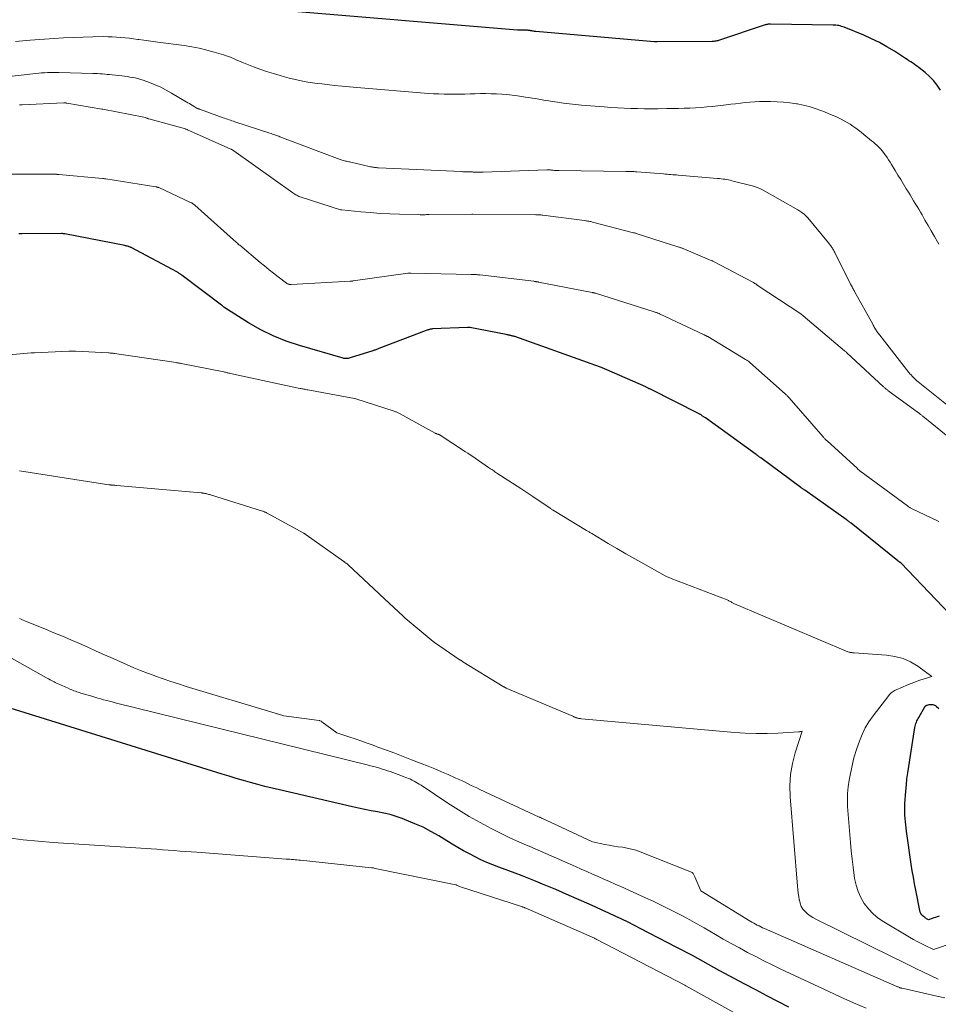
# Model space of a CAD drawing. Units: feet. Extents: x 1142031 to 1146672, y 7069020 to 7074982.
# Drawn here: x 1143955 to 1144034, y 7074354 to 7074439 of the extents above; entities that cross this region are included whole.
import ezdxf

# ---------------------------------------------------------------- set-up
doc = ezdxf.new("R2010")
doc.units = ezdxf.units.FT
doc.header["$MEASUREMENT"] = 0
doc.layers.add('Level 44', color=7, linetype='Continuous', lineweight=0)
doc.layers.add('Level 45', color=7, linetype='Continuous', lineweight=0)

msp = doc.modelspace()

# ---------------------------------------------------------------- linework, layer by layer
at = {"layer": 'Level 44', "color": 32, "linetype": 'Continuous', "lineweight": 30, "flags": 128}
for points, elevation in [([(1144033.81, 7074433.07), (1144033.53, 7074433.48), (1144033.22, 7074433.88), (1144032.87, 7074434.23), (1144032.49, 7074434.57), (1144031.97, 7074434.98), (1144031.83, 7074435.09), (1144031.69, 7074435.19), (1144031.55, 7074435.3), (1144031.4, 7074435.4), (1144031.25, 7074435.49), (1144031.1, 7074435.59), (1144030.96, 7074435.69), (1144030.81, 7074435.78), (1144029.85, 7074436.4), (1144029.21, 7074436.79), (1144028.56, 7074437.15), (1144027.89, 7074437.47), (1144027.21, 7074437.78), (1144025.53, 7074438.47), (1144025.42, 7074438.51), (1144025.3, 7074438.55), (1144025.18, 7074438.58), (1144025.06, 7074438.61), (1144024.94, 7074438.62), (1144024.82, 7074438.64), (1144024.69, 7074438.65), (1144024.57, 7074438.65), (1144019.2, 7074438.75), (1144019.13, 7074438.75), (1144019.06, 7074438.74), (1144018.99, 7074438.73), (1144018.92, 7074438.72), (1144018.85, 7074438.71), (1144018.79, 7074438.69), (1144018.72, 7074438.68), (1144018.65, 7074438.65), (1144014.8, 7074437.36), (1144014.72, 7074437.34), (1144014.64, 7074437.31), (1144014.56, 7074437.3), (1144014.48, 7074437.28), (1144014.4, 7074437.27), (1144014.32, 7074437.26), (1144014.24, 7074437.26), (1144014.16, 7074437.25), (1144009.43, 7074437.21), (1144009.41, 7074437.21), (1144009.39, 7074437.21), (1144009.38, 7074437.21), (1144009.36, 7074437.21), (1144009.27, 7074437.21), (1144009.17, 7074437.22), (1143998.99, 7074438.11), (1143998.93, 7074438.12), (1143998.87, 7074438.12), (1143998.8, 7074438.13), (1143998.74, 7074438.14), (1143998.65, 7074438.15), (1143998.64, 7074438.15), (1143998.62, 7074438.15), (1143998.6, 7074438.16), (1143998.59, 7074438.16), (1143998.52, 7074438.17), (1143998.5, 7074438.18), (1143998.49, 7074438.18), (1143998.47, 7074438.18), (1143998.45, 7074438.18), (1143998.33, 7074438.2), (1143998.28, 7074438.21), (1143998.23, 7074438.21), (1143998.17, 7074438.22), (1143998.12, 7074438.22), (1143998.07, 7074438.22), (1143998.01, 7074438.22), (1143997.96, 7074438.22), (1143997.9, 7074438.22), (1143997.85, 7074438.22), (1143997.8, 7074438.22), (1143997.74, 7074438.22), (1143997.69, 7074438.22), (1143997.64, 7074438.22), (1143997.58, 7074438.22), (1143997.53, 7074438.22), (1143997.48, 7074438.22), (1143997.42, 7074438.23), (1143977.13, 7074439.91)], 2250), ([(1144037.61, 7074384.84), (1144030.42, 7074392.36), (1144030.36, 7074392.41), (1144030.3, 7074392.45), (1144030.28, 7074392.46), (1144030.27, 7074392.47), (1144030.25, 7074392.48), (1144030.24, 7074392.49), (1144030.17, 7074392.53), (1144030.16, 7074392.54), (1144030.14, 7074392.55), (1144026.12, 7074395.79), (1144026.07, 7074395.83), (1144026.01, 7074395.88), (1144025.96, 7074395.92), (1144025.91, 7074395.96), (1144025.85, 7074396), (1144025.8, 7074396.04), (1144025.74, 7074396.08), (1144025.69, 7074396.12), (1144022.13, 7074398.64), (1144022.09, 7074398.67), (1144022.05, 7074398.7), (1144022.01, 7074398.73), (1144021.96, 7074398.76), (1144021.92, 7074398.79), (1144021.88, 7074398.82), (1144021.84, 7074398.85), (1144021.8, 7074398.88), (1144018.36, 7074401.41), (1144018.3, 7074401.45), (1144018.25, 7074401.48), (1144018.2, 7074401.52), (1144018.15, 7074401.56), (1144018.1, 7074401.6), (1144018.04, 7074401.64), (1144017.99, 7074401.68), (1144017.94, 7074401.72), (1144013.59, 7074404.85), (1144013.54, 7074404.88), (1144013.49, 7074404.92), (1144013.44, 7074404.95), (1144013.4, 7074404.99), (1144013.34, 7074405.02), (1144013.3, 7074405.05), (1144013.26, 7074405.08), (1144013.22, 7074405.11), (1144013.17, 7074405.14), (1144013.13, 7074405.16), (1144013.08, 7074405.19), (1144013.04, 7074405.21), (1144008.86, 7074407.32), (1144008.81, 7074407.35), (1144008.75, 7074407.37), (1144008.7, 7074407.4), (1144008.65, 7074407.42), (1144008.6, 7074407.45), (1144008.55, 7074407.47), (1144008.5, 7074407.5), (1144008.45, 7074407.52), (1144005.1, 7074409), (1144005.04, 7074409.03), (1144004.97, 7074409.06), (1144004.91, 7074409.08), (1144004.84, 7074409.11), (1144004.77, 7074409.14), (1144004.71, 7074409.16), (1144004.64, 7074409.19), (1144004.57, 7074409.21), (1143997.19, 7074411.85), (1143997.13, 7074411.87), (1143997.07, 7074411.89), (1143997.02, 7074411.9), (1143996.96, 7074411.92), (1143996.9, 7074411.93), (1143996.85, 7074411.94), (1143996.79, 7074411.96), (1143996.73, 7074411.97), (1143996.71, 7074411.97), (1143996.65, 7074411.98), (1143996.58, 7074412), (1143996.52, 7074412.01), (1143996.45, 7074412.02), (1143993.32, 7074412.63), (1143993.27, 7074412.64), (1143993.21, 7074412.64), (1143993.16, 7074412.65), (1143993.1, 7074412.64), (1143990.11, 7074412.51), (1143990.04, 7074412.5), (1143989.97, 7074412.49), (1143989.9, 7074412.48), (1143989.83, 7074412.47), (1143989.77, 7074412.45), (1143989.7, 7074412.43), (1143989.63, 7074412.41), (1143989.56, 7074412.39), (1143985.48, 7074410.82), (1143985.42, 7074410.8), (1143985.35, 7074410.77), (1143985.29, 7074410.75), (1143985.22, 7074410.72), (1143985.16, 7074410.7), (1143985.09, 7074410.68), (1143985.03, 7074410.65), (1143984.96, 7074410.63), (1143983, 7074410.02), (1143982.93, 7074410), (1143982.85, 7074409.98), (1143982.78, 7074409.97), (1143982.7, 7074409.96), (1143982.62, 7074409.96), (1143982.55, 7074409.97), (1143982.47, 7074409.98), (1143982.4, 7074410), (1143978.65, 7074411.08), (1143977.5, 7074411.46), (1143976.38, 7074411.91), (1143975.31, 7074412.45), (1143974.26, 7074413.05), (1143972.22, 7074414.34), (1143972.14, 7074414.4), (1143972.01, 7074414.5), (1143972, 7074414.52), (1143971.98, 7074414.53), (1143971.96, 7074414.55), (1143971.94, 7074414.56), (1143968.55, 7074417.12), (1143968.5, 7074417.16), (1143968.45, 7074417.19), (1143968.4, 7074417.23), (1143968.35, 7074417.26), (1143968.3, 7074417.29), (1143968.24, 7074417.33), (1143968.19, 7074417.36), (1143968.14, 7074417.39), (1143964.15, 7074419.52), (1143964.13, 7074419.53), (1143964.11, 7074419.54), (1143964.09, 7074419.55), (1143964.08, 7074419.56), (1143964, 7074419.59), (1143963.98, 7074419.59), (1143963.96, 7074419.6), (1143963.94, 7074419.61), (1143963.92, 7074419.61), (1143963.85, 7074419.63), (1143963.79, 7074419.64), (1143963.73, 7074419.65), (1143963.68, 7074419.66), (1143963.62, 7074419.68), (1143958.45, 7074420.69), (1143958.42, 7074420.7), (1143958.4, 7074420.7), (1143958.37, 7074420.71), (1143958.35, 7074420.71), (1143958.25, 7074420.72), (1143958.23, 7074420.72), (1143958.2, 7074420.72), (1143958.18, 7074420.72), (1143958.16, 7074420.72), (1143954.75, 7074420.7), (1143954.67, 7074420.7), (1143954.59, 7074420.7), (1143954.51, 7074420.7)], 2240), ([(1144020.76, 7074354.16), (1144019.81, 7074354.65), (1144018.87, 7074355.14), (1144017.93, 7074355.64), (1144016.99, 7074356.14), (1144014.78, 7074357.32), (1144014.32, 7074357.57), (1144013.85, 7074357.82), (1144013.39, 7074358.08), (1144012.93, 7074358.33), (1144012.47, 7074358.59), (1144012.01, 7074358.84), (1144011.54, 7074359.09), (1144011.07, 7074359.33), (1144008.04, 7074360.9), (1144007.49, 7074361.18), (1144006.94, 7074361.46), (1144006.38, 7074361.73), (1144005.82, 7074361.99), (1144005.26, 7074362.25), (1144004.7, 7074362.51), (1144004.14, 7074362.76), (1144003.57, 7074363.01), (1144001.86, 7074363.77), (1144001.29, 7074364.02), (1144000.71, 7074364.27), (1144000.13, 7074364.51), (1143999.55, 7074364.75), (1143998.97, 7074364.99), (1143998.39, 7074365.22), (1143997.81, 7074365.45), (1143997.22, 7074365.67), (1143995.81, 7074366.19), (1143995.29, 7074366.39), (1143994.78, 7074366.61), (1143994.27, 7074366.84), (1143993.76, 7074367.09), (1143993.27, 7074367.35), (1143992.77, 7074367.62), (1143992.29, 7074367.89), (1143991.8, 7074368.18), (1143990.63, 7074368.9), (1143989.96, 7074369.28), (1143989.29, 7074369.63), (1143988.59, 7074369.94), (1143987.89, 7074370.23), (1143987.49, 7074370.38), (1143986.97, 7074370.56), (1143986.44, 7074370.72), (1143985.91, 7074370.85), (1143985.37, 7074370.96), (1143984.82, 7074371.06), (1143984.28, 7074371.17), (1143983.74, 7074371.28), (1143983.2, 7074371.4), (1143976.92, 7074372.85), (1143976.3, 7074373), (1143975.68, 7074373.15), (1143975.06, 7074373.32), (1143974.44, 7074373.49), (1143973.83, 7074373.66), (1143973.21, 7074373.84), (1143972.6, 7074374.02), (1143971.99, 7074374.21), (1143953.75, 7074379.87)], 2230), ([(1144033.69, 7074361.97), (1144033.54, 7074361.93), (1144033.39, 7074361.88), (1144033.24, 7074361.83), (1144033.09, 7074361.78), (1144032.79, 7074361.68), (1144032.67, 7074361.74), (1144032.62, 7074361.76), (1144032.56, 7074361.8), (1144032.51, 7074361.83), (1144032.46, 7074361.87), (1144032.32, 7074361.98), (1144032.22, 7074362.09), (1144032.13, 7074362.2), (1144032.07, 7074362.34), (1144032.03, 7074362.48), (1144031.68, 7074364.23), (1144031.57, 7074364.78), (1144031.48, 7074365.34), (1144031.39, 7074365.89), (1144031.3, 7074366.45), (1144030.89, 7074369.29), (1144030.86, 7074369.56), (1144030.82, 7074369.83), (1144030.8, 7074370.11), (1144030.77, 7074370.38), (1144030.75, 7074370.69), (1144030.74, 7074370.81), (1144030.74, 7074370.93), (1144030.74, 7074371.05), (1144030.74, 7074371.17), (1144030.74, 7074371.3), (1144030.75, 7074371.42), (1144030.76, 7074371.54), (1144030.76, 7074371.66), (1144030.84, 7074372.75), (1144030.88, 7074373.28), (1144030.93, 7074373.8), (1144031, 7074374.32), (1144031.08, 7074374.85), (1144031.61, 7074378.23), (1144031.63, 7074378.34), (1144031.66, 7074378.45), (1144031.7, 7074378.56), (1144031.74, 7074378.67), (1144031.79, 7074378.78), (1144031.84, 7074378.88), (1144031.89, 7074378.98), (1144031.95, 7074379.09), (1144032.51, 7074380.04), (1144032.6, 7074380.13), (1144032.66, 7074380.15), (1144032.83, 7074380.19), (1144032.91, 7074380.21), (1144032.99, 7074380.21), (1144033.07, 7074380.21), (1144033.16, 7074380.2), (1144033.24, 7074380.17), (1144033.31, 7074380.14), (1144033.38, 7074380.1), (1144033.45, 7074380.05), (1144033.67, 7074379.85)], 2240)]:
    msp.add_lwpolyline(points, dxfattribs=dict(at, elevation=elevation))
at = {"layer": 'Level 45', "color": 32, "linetype": 'Continuous', "lineweight": 0, "flags": 128}
for points, elevation in [([(1144033.68, 7074419.81), (1144033.56, 7074420.02), (1144033.29, 7074420.48), (1144033.02, 7074420.95), (1144032.75, 7074421.42), (1144032.48, 7074421.88), (1144032.23, 7074422.32), (1144032.09, 7074422.56), (1144031.94, 7074422.81), (1144031.8, 7074423.06), (1144031.65, 7074423.3), (1144031.5, 7074423.55), (1144031.35, 7074423.79), (1144031.2, 7074424.04), (1144031.05, 7074424.28), (1144030.87, 7074424.57), (1144030.63, 7074424.96), (1144030.39, 7074425.36), (1144030.15, 7074425.75), (1144029.92, 7074426.14), (1144029.6, 7074426.67), (1144029.48, 7074426.87), (1144029.35, 7074427.07), (1144029.22, 7074427.27), (1144029.08, 7074427.47), (1144029.04, 7074427.53), (1144028.92, 7074427.69), (1144028.79, 7074427.85), (1144028.65, 7074428), (1144028.51, 7074428.15), (1144028.36, 7074428.29), (1144028.2, 7074428.43), (1144028.05, 7074428.57), (1144027.89, 7074428.7), (1144027.23, 7074429.25), (1144027, 7074429.44), (1144026.76, 7074429.62), (1144026.52, 7074429.79), (1144026.28, 7074429.96), (1144026.03, 7074430.13), (1144025.78, 7074430.28), (1144025.52, 7074430.43), (1144025.26, 7074430.56), (1144025.14, 7074430.62), (1144024.82, 7074430.78), (1144024.49, 7074430.92), (1144024.15, 7074431.06), (1144023.82, 7074431.2), (1144023.51, 7074431.32), (1144023.02, 7074431.49), (1144022.52, 7074431.64), (1144022.01, 7074431.77), (1144021.5, 7074431.87), (1144021.42, 7074431.88), (1144020.86, 7074431.96), (1144020.31, 7074432.03), (1144019.75, 7074432.06), (1144019.18, 7074432.08), (1144018.66, 7074432.08), (1144018.25, 7074432.08), (1144017.84, 7074432.06), (1144017.42, 7074432.03), (1144017.01, 7074431.99), (1144016.6, 7074431.94), (1144016.18, 7074431.89), (1144015.77, 7074431.84), (1144015.36, 7074431.79), (1144014.2, 7074431.66), (1144013.71, 7074431.61), (1144013.22, 7074431.57), (1144012.73, 7074431.54), (1144012.24, 7074431.52), (1144011.75, 7074431.5), (1144011.26, 7074431.49), (1144010.77, 7074431.48), (1144010.27, 7074431.47), (1144009.48, 7074431.46), (1144008.9, 7074431.46), (1144008.33, 7074431.46), (1144007.75, 7074431.47), (1144007.18, 7074431.48), (1144006.6, 7074431.5), (1144006.03, 7074431.53), (1144005.45, 7074431.57), (1144004.88, 7074431.61), (1144002.93, 7074431.77), (1144002.41, 7074431.82), (1144001.89, 7074431.88), (1144001.37, 7074431.95), (1144000.85, 7074432.02), (1144000.39, 7074432.09), (1144000.1, 7074432.13), (1143999.81, 7074432.18), (1143999.53, 7074432.23), (1143999.25, 7074432.28), (1143998.96, 7074432.33), (1143998.68, 7074432.38), (1143998.39, 7074432.43), (1143998.1, 7074432.47), (1143997.4, 7074432.57), (1143996.95, 7074432.63), (1143996.5, 7074432.68), (1143996.05, 7074432.71), (1143995.6, 7074432.74), (1143995.14, 7074432.75), (1143994.69, 7074432.76), (1143994.24, 7074432.76), (1143993.78, 7074432.75), (1143993.34, 7074432.73), (1143992.89, 7074432.72), (1143992.44, 7074432.71), (1143991.99, 7074432.71), (1143991.54, 7074432.71), (1143991.09, 7074432.72), (1143990.64, 7074432.73), (1143990.19, 7074432.75), (1143989.74, 7074432.78), (1143983.58, 7074433.28), (1143982.94, 7074433.34), (1143982.31, 7074433.4), (1143981.67, 7074433.47), (1143981.03, 7074433.54), (1143980.57, 7074433.59), (1143980.17, 7074433.64), (1143979.76, 7074433.7), (1143979.36, 7074433.76), (1143978.95, 7074433.83), (1143978.55, 7074433.91), (1143978.15, 7074434), (1143977.75, 7074434.1), (1143977.36, 7074434.2), (1143976.98, 7074434.31), (1143976.4, 7074434.48), (1143975.82, 7074434.67), (1143975.24, 7074434.87), (1143974.68, 7074435.08), (1143973.83, 7074435.41), (1143973.62, 7074435.5), (1143973.41, 7074435.58), (1143973.19, 7074435.68), (1143972.98, 7074435.77), (1143972.77, 7074435.86), (1143972.56, 7074435.95), (1143972.34, 7074436.02), (1143972.12, 7074436.09), (1143971.3, 7074436.34), (1143970.67, 7074436.51), (1143970.03, 7074436.66), (1143969.38, 7074436.78), (1143968.73, 7074436.89), (1143966.47, 7074437.19), (1143966.06, 7074437.24), (1143965.65, 7074437.3), (1143965.24, 7074437.35), (1143964.83, 7074437.41), (1143964.74, 7074437.42), (1143964.37, 7074437.47), (1143964.01, 7074437.52), (1143963.64, 7074437.56), (1143963.27, 7074437.6), (1143962.91, 7074437.63), (1143962.54, 7074437.65), (1143962.17, 7074437.66), (1143961.8, 7074437.67), (1143960.86, 7074437.65), (1143960.02, 7074437.63), (1143959.18, 7074437.6), (1143958.35, 7074437.56), (1143957.51, 7074437.5), (1143956.7, 7074437.44), (1143955.46, 7074437.35), (1143954.22, 7074437.25)], 2248), ([(1144034.62, 7074405.77), (1144031.89, 7074407.97), (1144031.78, 7074408.06), (1144031.67, 7074408.15), (1144031.57, 7074408.25), (1144031.47, 7074408.35), (1144031.37, 7074408.45), (1144031.28, 7074408.55), (1144031.19, 7074408.66), (1144031.1, 7074408.77), (1144028.6, 7074411.97), (1144028.54, 7074412.04), (1144028.48, 7074412.11), (1144028.43, 7074412.19), (1144028.38, 7074412.26), (1144028.32, 7074412.34), (1144028.27, 7074412.42), (1144028.22, 7074412.5), (1144028.18, 7074412.58), (1144028.12, 7074412.67), (1144028.07, 7074412.75), (1144028.03, 7074412.84), (1144027.98, 7074412.92), (1144026.42, 7074415.73), (1144026.38, 7074415.81), (1144026.33, 7074415.89), (1144026.29, 7074415.97), (1144026.25, 7074416.05), (1144026.21, 7074416.13), (1144026.17, 7074416.21), (1144026.12, 7074416.29), (1144026.08, 7074416.37), (1144024.71, 7074419.1), (1144024.67, 7074419.17), (1144024.63, 7074419.24), (1144024.6, 7074419.31), (1144024.56, 7074419.38), (1144024.52, 7074419.45), (1144024.47, 7074419.52), (1144024.43, 7074419.58), (1144024.39, 7074419.65), (1144024.33, 7074419.72), (1144024.28, 7074419.79), (1144024.23, 7074419.85), (1144024.18, 7074419.92), (1144022.4, 7074422.06), (1144022.35, 7074422.12), (1144022.29, 7074422.19), (1144022.24, 7074422.24), (1144022.18, 7074422.3), (1144022.11, 7074422.36), (1144022.05, 7074422.41), (1144021.99, 7074422.46), (1144021.92, 7074422.51), (1144021.88, 7074422.54), (1144021.8, 7074422.6), (1144021.71, 7074422.65), (1144021.62, 7074422.71), (1144021.53, 7074422.76), (1144018.49, 7074424.48), (1144018.38, 7074424.53), (1144018.28, 7074424.59), (1144018.17, 7074424.64), (1144018.06, 7074424.68), (1144017.95, 7074424.72), (1144017.84, 7074424.76), (1144017.72, 7074424.8), (1144017.61, 7074424.83), (1144015.86, 7074425.27), (1144015.71, 7074425.31), (1144015.56, 7074425.34), (1144015.41, 7074425.37), (1144015.25, 7074425.39), (1144015.1, 7074425.41), (1144014.94, 7074425.43), (1144014.79, 7074425.45), (1144014.63, 7074425.46), (1144011.25, 7074425.74), (1144011.09, 7074425.76), (1144010.93, 7074425.77), (1144010.77, 7074425.78), (1144010.61, 7074425.8), (1144010.45, 7074425.81), (1144010.29, 7074425.82), (1144010.13, 7074425.83), (1144009.97, 7074425.85), (1144007.68, 7074426.03), (1144007.57, 7074426.04), (1144007.46, 7074426.05), (1144007.36, 7074426.05), (1144007.25, 7074426.06), (1144007.23, 7074426.06), (1144007.11, 7074426.06), (1144006.99, 7074426.07), (1144006.87, 7074426.07), (1144006.75, 7074426.07), (1144000.97, 7074426.14), (1144000.85, 7074426.15), (1144000.73, 7074426.15), (1144000.61, 7074426.16), (1144000.49, 7074426.17), (1144000.36, 7074426.18), (1144000.31, 7074426.18), (1144000.26, 7074426.19), (1144000.2, 7074426.19), (1144000.15, 7074426.2), (1144000.09, 7074426.2), (1144000.04, 7074426.21), (1143999.98, 7074426.21), (1143999.93, 7074426.21), (1143994.47, 7074426.01), (1143994.34, 7074426), (1143994.22, 7074426), (1143994.09, 7074426), (1143993.96, 7074426), (1143993.88, 7074426.01), (1143993.79, 7074426.01), (1143993.7, 7074426.01), (1143993.61, 7074426.01), (1143993.53, 7074426.02), (1143993.44, 7074426.02), (1143993.35, 7074426.02), (1143993.26, 7074426.03), (1143993.17, 7074426.03), (1143993.09, 7074426.03), (1143992.96, 7074426.03), (1143992.83, 7074426.04), (1143992.7, 7074426.04), (1143992.58, 7074426.05), (1143985.46, 7074426.38), (1143985.37, 7074426.38), (1143985.28, 7074426.39), (1143985.2, 7074426.4), (1143985.11, 7074426.41), (1143985.02, 7074426.42), (1143984.94, 7074426.44), (1143984.85, 7074426.45), (1143984.77, 7074426.47), (1143983.44, 7074426.78), (1143983.31, 7074426.81), (1143983.19, 7074426.84), (1143983.07, 7074426.86), (1143982.95, 7074426.89), (1143982.9, 7074426.9), (1143982.8, 7074426.91), (1143982.71, 7074426.94), (1143982.61, 7074426.96), (1143982.52, 7074426.98), (1143982.43, 7074427.01), (1143982.33, 7074427.04), (1143982.24, 7074427.07), (1143982.15, 7074427.1), (1143976.97, 7074429.05), (1143976.86, 7074429.09), (1143976.75, 7074429.13), (1143976.64, 7074429.17), (1143976.54, 7074429.21), (1143976.43, 7074429.24), (1143976.32, 7074429.28), (1143976.21, 7074429.32), (1143976.1, 7074429.36), (1143973.09, 7074430.34), (1143972.97, 7074430.39), (1143972.84, 7074430.43), (1143972.71, 7074430.47), (1143972.59, 7074430.51), (1143972.46, 7074430.56), (1143972.34, 7074430.6), (1143972.21, 7074430.64), (1143972.09, 7074430.69), (1143970.13, 7074431.39), (1143970.08, 7074431.41), (1143970.03, 7074431.42), (1143969.99, 7074431.44), (1143969.94, 7074431.46), (1143969.89, 7074431.48), (1143969.85, 7074431.5), (1143969.8, 7074431.52), (1143969.76, 7074431.55), (1143969.58, 7074431.66), (1143969.44, 7074431.74), (1143969.31, 7074431.82), (1143969.17, 7074431.9), (1143969.04, 7074431.98), (1143967.64, 7074432.81), (1143967.18, 7074433.07), (1143966.71, 7074433.31), (1143966.23, 7074433.52), (1143965.74, 7074433.71), (1143965.19, 7074433.91), (1143964.97, 7074433.99), (1143964.74, 7074434.05), (1143964.52, 7074434.11), (1143964.29, 7074434.15), (1143964.06, 7074434.19), (1143963.83, 7074434.22), (1143963.6, 7074434.26), (1143963.36, 7074434.28), (1143962.52, 7074434.38), (1143962.31, 7074434.4), (1143962.1, 7074434.42), (1143961.9, 7074434.44), (1143961.69, 7074434.46), (1143961.48, 7074434.47), (1143961.27, 7074434.48), (1143961.07, 7074434.49), (1143960.86, 7074434.5), (1143957.95, 7074434.59), (1143957.7, 7074434.59), (1143957.45, 7074434.59), (1143957.2, 7074434.59), (1143956.95, 7074434.58), (1143956.7, 7074434.56), (1143956.46, 7074434.55), (1143956.21, 7074434.52), (1143955.96, 7074434.5), (1143950.36, 7074433.87)], 2246), ([(1144035.39, 7074402.47), (1144032.29, 7074405.02), (1144032.24, 7074405.05), (1144032.2, 7074405.09), (1144032.15, 7074405.12), (1144032.11, 7074405.16), (1144032.07, 7074405.19), (1144032.02, 7074405.23), (1144031.98, 7074405.26), (1144031.93, 7074405.29), (1144029.29, 7074407.22), (1144029.25, 7074407.26), (1144029.2, 7074407.29), (1144029.15, 7074407.33), (1144029.1, 7074407.37), (1144029.05, 7074407.41), (1144029.01, 7074407.45), (1144028.96, 7074407.49), (1144028.92, 7074407.53), (1144025.75, 7074410.47), (1144025.73, 7074410.48), (1144025.72, 7074410.5), (1144025.7, 7074410.51), (1144025.69, 7074410.53), (1144025.62, 7074410.58), (1144025.61, 7074410.6), (1144025.59, 7074410.61), (1144025.57, 7074410.63), (1144025.56, 7074410.64), (1144022, 7074413.64), (1144021.99, 7074413.65), (1144021.97, 7074413.67), (1144021.95, 7074413.68), (1144021.93, 7074413.7), (1144021.86, 7074413.75), (1144021.85, 7074413.76), (1144021.83, 7074413.78), (1144021.81, 7074413.79), (1144021.79, 7074413.8), (1144018.13, 7074416.23), (1144018.11, 7074416.25), (1144018.09, 7074416.26), (1144018.07, 7074416.27), (1144018.05, 7074416.29), (1144017.98, 7074416.34), (1144017.96, 7074416.36), (1144017.94, 7074416.37), (1144017.92, 7074416.38), (1144017.9, 7074416.4), (1144017.85, 7074416.43), (1144017.8, 7074416.46), (1144017.76, 7074416.49), (1144017.71, 7074416.51), (1144017.66, 7074416.54), (1144014.33, 7074418.29), (1144014.21, 7074418.35), (1144014.2, 7074418.36), (1144014.18, 7074418.37), (1144014.17, 7074418.37), (1144014.15, 7074418.38), (1144011.73, 7074419.4), (1144011.68, 7074419.42), (1144011.63, 7074419.44), (1144011.57, 7074419.46), (1144011.52, 7074419.48), (1144011.47, 7074419.5), (1144011.41, 7074419.52), (1144011.36, 7074419.54), (1144011.3, 7074419.56), (1144007.63, 7074420.72), (1144007.61, 7074420.73), (1144007.6, 7074420.74), (1144007.58, 7074420.74), (1144007.56, 7074420.75), (1144007.48, 7074420.77), (1144007.46, 7074420.77), (1144007.44, 7074420.78), (1144007.42, 7074420.78), (1144007.4, 7074420.79), (1144003.88, 7074421.7), (1144003.8, 7074421.73), (1144003.71, 7074421.75), (1144003.63, 7074421.76), (1144003.54, 7074421.78), (1144003.45, 7074421.79), (1144003.36, 7074421.81), (1144003.28, 7074421.82), (1144003.19, 7074421.83), (1143999.59, 7074422.3), (1143999.51, 7074422.31), (1143999.43, 7074422.32), (1143999.35, 7074422.32), (1143999.27, 7074422.33), (1143999.26, 7074422.33), (1143999.17, 7074422.34), (1143999.08, 7074422.34), (1143998.99, 7074422.34), (1143998.9, 7074422.35), (1143993.57, 7074422.4), (1143993.54, 7074422.4), (1143993.52, 7074422.4), (1143993.49, 7074422.4), (1143993.47, 7074422.4), (1143989.79, 7074422.35), (1143989.68, 7074422.35), (1143989.57, 7074422.35), (1143989.46, 7074422.34), (1143989.36, 7074422.34), (1143989.25, 7074422.34), (1143989.14, 7074422.34), (1143989.03, 7074422.34), (1143988.92, 7074422.35), (1143987.27, 7074422.39), (1143986.43, 7074422.42), (1143985.6, 7074422.46), (1143984.77, 7074422.52), (1143983.93, 7074422.59), (1143982.29, 7074422.75), (1143982.19, 7074422.76), (1143978.78, 7074423.85), (1143978.69, 7074423.89), (1143978.6, 7074423.92), (1143978.5, 7074423.96), (1143978.41, 7074424.01), (1143978.33, 7074424.06), (1143978.24, 7074424.11), (1143978.15, 7074424.16), (1143978.07, 7074424.22), (1143973, 7074427.84), (1143972.98, 7074427.85), (1143972.96, 7074427.87), (1143972.94, 7074427.88), (1143972.92, 7074427.89), (1143972.84, 7074427.94), (1143972.82, 7074427.95), (1143972.79, 7074427.96), (1143972.77, 7074427.97), (1143972.75, 7074427.98), (1143969.01, 7074429.65), (1143968.97, 7074429.67), (1143968.95, 7074429.67), (1143968.89, 7074429.7), (1143968.88, 7074429.7), (1143968.86, 7074429.71), (1143968.85, 7074429.71), (1143968.83, 7074429.72), (1143965.69, 7074430.58), (1143965.64, 7074430.6), (1143965.58, 7074430.62), (1143965.53, 7074430.64), (1143965.47, 7074430.66), (1143965.36, 7074430.7), (1143965.26, 7074430.73), (1143961.73, 7074431.41), (1143961.65, 7074431.42), (1143958.62, 7074431.95), (1143958.6, 7074431.95), (1143958.58, 7074431.95), (1143958.56, 7074431.96), (1143958.54, 7074431.96), (1143958.46, 7074431.96), (1143958.43, 7074431.97), (1143958.41, 7074431.97), (1143958.39, 7074431.97), (1143958.37, 7074431.97), (1143954.77, 7074431.81), (1143954.69, 7074431.81), (1143954.61, 7074431.81), (1143954.54, 7074431.8)], 2244), ([(1144033.66, 7074395.95), (1144033.61, 7074395.97), (1144033.57, 7074395.99), (1144031.37, 7074397.04), (1144031.31, 7074397.07), (1144031.26, 7074397.09), (1144031.22, 7074397.12), (1144031.17, 7074397.15), (1144031.12, 7074397.18), (1144031.07, 7074397.21), (1144031.03, 7074397.24), (1144030.98, 7074397.28), (1144026.88, 7074400.31), (1144026.86, 7074400.32), (1144026.84, 7074400.34), (1144026.83, 7074400.35), (1144026.81, 7074400.37), (1144026.74, 7074400.43), (1144026.72, 7074400.45), (1144026.7, 7074400.46), (1144026.68, 7074400.48), (1144026.66, 7074400.49), (1144024.05, 7074402.88), (1144024, 7074402.92), (1144023.96, 7074402.96), (1144023.91, 7074403.01), (1144023.87, 7074403.05), (1144023.83, 7074403.1), (1144023.79, 7074403.14), (1144023.75, 7074403.19), (1144023.71, 7074403.23), (1144020.79, 7074406.58), (1144020.75, 7074406.62), (1144020.71, 7074406.67), (1144020.66, 7074406.72), (1144020.62, 7074406.76), (1144020.58, 7074406.81), (1144020.53, 7074406.85), (1144020.49, 7074406.89), (1144020.44, 7074406.94), (1144017.41, 7074409.62), (1144017.37, 7074409.66), (1144017.33, 7074409.7), (1144017.28, 7074409.73), (1144017.23, 7074409.77), (1144017.19, 7074409.8), (1144017.14, 7074409.83), (1144017.09, 7074409.86), (1144017.04, 7074409.89), (1144013.79, 7074411.85), (1144013.74, 7074411.87), (1144013.7, 7074411.9), (1144013.66, 7074411.92), (1144013.61, 7074411.94), (1144013.57, 7074411.97), (1144013.52, 7074411.99), (1144013.48, 7074412.01), (1144013.43, 7074412.03), (1144009.64, 7074413.81), (1144009.62, 7074413.82), (1144009.61, 7074413.83), (1144009.59, 7074413.84), (1144009.57, 7074413.84), (1144009.51, 7074413.87), (1144009.49, 7074413.88), (1144009.47, 7074413.88), (1144009.46, 7074413.89), (1144009.44, 7074413.9), (1144009.37, 7074413.92), (1144009.32, 7074413.94), (1144009.27, 7074413.95), (1144009.22, 7074413.97), (1144009.17, 7074413.98), (1144004.12, 7074415.58), (1144004.1, 7074415.59), (1144004.07, 7074415.59), (1144004.05, 7074415.6), (1144004.03, 7074415.61), (1144003.93, 7074415.63), (1144003.91, 7074415.64), (1144003.88, 7074415.64), (1144003.86, 7074415.65), (1144003.83, 7074415.65), (1143999.23, 7074416.55), (1143999.18, 7074416.56), (1143999.13, 7074416.57), (1143999.08, 7074416.58), (1143999.03, 7074416.58), (1143998.98, 7074416.59), (1143998.92, 7074416.6), (1143998.87, 7074416.6), (1143998.82, 7074416.61), (1143994.17, 7074417.16), (1143994.1, 7074417.17), (1143994.03, 7074417.18), (1143993.96, 7074417.18), (1143993.89, 7074417.19), (1143993.86, 7074417.19), (1143993.8, 7074417.19), (1143993.75, 7074417.19), (1143993.69, 7074417.19), (1143993.64, 7074417.2), (1143993.59, 7074417.2), (1143993.53, 7074417.2), (1143993.48, 7074417.2), (1143993.43, 7074417.2), (1143988.23, 7074417.31), (1143988.21, 7074417.31), (1143988.19, 7074417.31), (1143988.17, 7074417.31), (1143988.15, 7074417.31), (1143988.06, 7074417.31), (1143988.03, 7074417.3), (1143988.01, 7074417.3), (1143987.99, 7074417.3), (1143987.97, 7074417.3), (1143983.28, 7074416.64), (1143983.25, 7074416.64), (1143983.23, 7074416.63), (1143983.21, 7074416.63), (1143983.18, 7074416.63), (1143983.09, 7074416.62), (1143983.07, 7074416.62), (1143983.04, 7074416.62), (1143983.02, 7074416.62), (1143983, 7074416.61), (1143977.93, 7074416.34), (1143977.88, 7074416.34), (1143977.82, 7074416.34), (1143977.77, 7074416.35), (1143977.72, 7074416.37), (1143977.67, 7074416.38), (1143977.62, 7074416.4), (1143977.57, 7074416.43), (1143977.53, 7074416.46), (1143976.82, 7074417), (1143976.42, 7074417.3), (1143976.03, 7074417.61), (1143975.64, 7074417.93), (1143975.26, 7074418.24), (1143973.51, 7074419.71), (1143973.44, 7074419.76), (1143973.37, 7074419.82), (1143973.31, 7074419.88), (1143973.24, 7074419.94), (1143973.17, 7074420), (1143973.1, 7074420.06), (1143973.04, 7074420.11), (1143972.97, 7074420.17), (1143969.64, 7074423.16), (1143969.6, 7074423.2), (1143969.56, 7074423.23), (1143969.52, 7074423.26), (1143969.47, 7074423.29), (1143969.43, 7074423.32), (1143969.38, 7074423.35), (1143969.33, 7074423.37), (1143969.28, 7074423.4), (1143966.54, 7074424.67), (1143966.52, 7074424.68), (1143966.5, 7074424.69), (1143966.48, 7074424.69), (1143966.45, 7074424.7), (1143966.37, 7074424.72), (1143966.35, 7074424.73), (1143966.33, 7074424.74), (1143966.31, 7074424.74), (1143966.28, 7074424.74), (1143961.97, 7074425.43), (1143961.94, 7074425.43), (1143961.92, 7074425.43), (1143961.9, 7074425.44), (1143961.87, 7074425.44), (1143961.78, 7074425.45), (1143961.76, 7074425.45), (1143961.73, 7074425.46), (1143961.71, 7074425.46), (1143961.69, 7074425.46), (1143957.94, 7074425.8), (1143957.92, 7074425.8), (1143957.9, 7074425.81), (1143957.88, 7074425.81), (1143957.86, 7074425.81), (1143957.78, 7074425.81), (1143957.76, 7074425.82), (1143957.74, 7074425.82), (1143957.72, 7074425.82), (1143957.7, 7074425.82), (1143957.59, 7074425.82), (1143957.56, 7074425.82), (1143957.54, 7074425.82), (1143957.51, 7074425.82), (1143957.49, 7074425.82), (1143951.3, 7074425.84)], 2242), ([(1144034.98, 7074359.73), (1144033.21, 7074359.12), (1144032.51, 7074359.46), (1144032.16, 7074359.63), (1144031.82, 7074359.81), (1144031.48, 7074359.99), (1144031.14, 7074360.18), (1144028.93, 7074361.49), (1144028.45, 7074361.82), (1144028.01, 7074362.18), (1144027.61, 7074362.61), (1144027.26, 7074363.07), (1144026.97, 7074363.58), (1144026.73, 7074364.11), (1144026.56, 7074364.66), (1144026.43, 7074365.23), (1144026.4, 7074365.48), (1144026.3, 7074366.19), (1144026.21, 7074366.9), (1144026.14, 7074367.61), (1144026.07, 7074368.32), (1144025.82, 7074371.41), (1144025.8, 7074371.98), (1144025.81, 7074372.55), (1144025.87, 7074373.12), (1144025.96, 7074373.68), (1144026.08, 7074374.27), (1144026.14, 7074374.53), (1144026.19, 7074374.8), (1144026.25, 7074375.07), (1144026.31, 7074375.34), (1144026.37, 7074375.61), (1144026.44, 7074375.87), (1144026.52, 7074376.14), (1144026.61, 7074376.4), (1144026.84, 7074377.05), (1144027.08, 7074377.62), (1144027.34, 7074378.18), (1144027.66, 7074378.7), (1144028.01, 7074379.21), (1144029.37, 7074380.98), (1144029.44, 7074381.06), (1144029.51, 7074381.13), (1144029.58, 7074381.2), (1144029.66, 7074381.26), (1144029.74, 7074381.32), (1144029.83, 7074381.37), (1144029.92, 7074381.42), (1144030.01, 7074381.46), (1144030.55, 7074381.7), (1144030.92, 7074381.86), (1144031.3, 7074382.01), (1144031.67, 7074382.15), (1144032.05, 7074382.28), (1144033.08, 7074382.62), (1144031.87, 7074383.49), (1144031.24, 7074383.86), (1144030.59, 7074384.16), (1144029.89, 7074384.34), (1144029.17, 7074384.45), (1144026.39, 7074384.65), (1144026.32, 7074384.65), (1144026.25, 7074384.65), (1144026.18, 7074384.66), (1144026.12, 7074384.66), (1144026.05, 7074384.67), (1144025.98, 7074384.69), (1144025.92, 7074384.7), (1144025.85, 7074384.73), (1144016.1, 7074388.87), (1144016.04, 7074388.9), (1144015.98, 7074388.92), (1144015.92, 7074388.95), (1144015.87, 7074388.98), (1144015.81, 7074389.02), (1144015.76, 7074389.04), (1144015.71, 7074389.07), (1144015.66, 7074389.1), (1144015.61, 7074389.12), (1144015.56, 7074389.15), (1144015.51, 7074389.17), (1144015.45, 7074389.19), (1144010.64, 7074391.03), (1144010.57, 7074391.06), (1144010.51, 7074391.09), (1144010.44, 7074391.12), (1144010.37, 7074391.15), (1144010.3, 7074391.18), (1144010.24, 7074391.21), (1144010.17, 7074391.24), (1144010.11, 7074391.28), (1144008.28, 7074392.29), (1144007.5, 7074392.72), (1144006.73, 7074393.16), (1144005.97, 7074393.61), (1144005.21, 7074394.06), (1144003.8, 7074394.91), (1144003.74, 7074394.95), (1144003.69, 7074394.98), (1144003.63, 7074395.01), (1144003.58, 7074395.05), (1144003.52, 7074395.08), (1144003.47, 7074395.11), (1144003.41, 7074395.15), (1144003.36, 7074395.18), (1144000.56, 7074396.85), (1144000.52, 7074396.88), (1144000.47, 7074396.91), (1144000.43, 7074396.94), (1144000.39, 7074396.96), (1144000.34, 7074396.99), (1144000.3, 7074397.02), (1144000.26, 7074397.05), (1144000.22, 7074397.08), (1143998.73, 7074398.09), (1143998.48, 7074398.26), (1143998.22, 7074398.43), (1143997.96, 7074398.6), (1143997.7, 7074398.77), (1143995.64, 7074400.11), (1143995.55, 7074400.17), (1143995.46, 7074400.23), (1143995.37, 7074400.29), (1143995.28, 7074400.35), (1143995.19, 7074400.41), (1143995.1, 7074400.47), (1143995.01, 7074400.53), (1143994.92, 7074400.59), (1143993.76, 7074401.39), (1143993.56, 7074401.53), (1143993.35, 7074401.67), (1143993.14, 7074401.81), (1143992.93, 7074401.95), (1143990.76, 7074403.38), (1143990.74, 7074403.39), (1143990.72, 7074403.4), (1143990.7, 7074403.41), (1143990.68, 7074403.42), (1143990.6, 7074403.44), (1143990.58, 7074403.45), (1143990.56, 7074403.45), (1143990.53, 7074403.46), (1143990.51, 7074403.47), (1143990.43, 7074403.5), (1143990.4, 7074403.51), (1143990.38, 7074403.51), (1143990.36, 7074403.52), (1143990.34, 7074403.54), (1143987.25, 7074405.24), (1143987.2, 7074405.27), (1143987.14, 7074405.3), (1143987.09, 7074405.32), (1143987.03, 7074405.35), (1143986.97, 7074405.37), (1143986.92, 7074405.39), (1143986.86, 7074405.41), (1143986.8, 7074405.43), (1143983.49, 7074406.5), (1143983.38, 7074406.53), (1143979.36, 7074407.27), (1143979.27, 7074407.28), (1143979.19, 7074407.3), (1143979.1, 7074407.32), (1143979.02, 7074407.33), (1143978.93, 7074407.35), (1143978.84, 7074407.37), (1143978.76, 7074407.38), (1143978.67, 7074407.4), (1143972.7, 7074408.69), (1143972.63, 7074408.7), (1143972.56, 7074408.72), (1143972.49, 7074408.73), (1143972.42, 7074408.75), (1143972.35, 7074408.76), (1143972.28, 7074408.78), (1143972.2, 7074408.79), (1143972.13, 7074408.81), (1143968.48, 7074409.54), (1143968.43, 7074409.55), (1143968.37, 7074409.56), (1143968.32, 7074409.57), (1143968.26, 7074409.58), (1143968.21, 7074409.59), (1143968.15, 7074409.6), (1143968.1, 7074409.61), (1143968.04, 7074409.62), (1143962.74, 7074410.4), (1143962.67, 7074410.41), (1143962.61, 7074410.42), (1143962.54, 7074410.43), (1143962.48, 7074410.43), (1143962.41, 7074410.44), (1143962.35, 7074410.44), (1143962.28, 7074410.45), (1143962.22, 7074410.45), (1143959.38, 7074410.59), (1143959.31, 7074410.59), (1143959.23, 7074410.59), (1143959.16, 7074410.59), (1143959.09, 7074410.6), (1143959.02, 7074410.59), (1143958.94, 7074410.59), (1143958.87, 7074410.59), (1143958.8, 7074410.59), (1143955.84, 7074410.47), (1143955.81, 7074410.47), (1143955.79, 7074410.47), (1143955.77, 7074410.47), (1143955.74, 7074410.47), (1143955.65, 7074410.46), (1143955.62, 7074410.46), (1143955.6, 7074410.46), (1143955.58, 7074410.46), (1143955.55, 7074410.46), (1143952.7, 7074410.2)], 2238), ([(1144033.63, 7074356.55), (1144032.34, 7074357.17), (1144031.7, 7074357.48), (1144031.06, 7074357.79), (1144030.42, 7074358.1), (1144029.78, 7074358.42), (1144023.08, 7074361.72), (1144022.83, 7074361.86), (1144022.59, 7074362.01), (1144022.37, 7074362.19), (1144022.16, 7074362.38), (1144021.98, 7074362.6), (1144021.83, 7074362.83), (1144021.73, 7074363.09), (1144021.67, 7074363.36), (1144021.66, 7074363.38), (1144021.62, 7074363.68), (1144021.58, 7074363.97), (1144021.55, 7074364.27), (1144021.52, 7074364.56), (1144020.88, 7074372.24), (1144020.86, 7074373.2), (1144020.91, 7074374.16), (1144021.07, 7074375.11), (1144021.31, 7074376.04), (1144021.91, 7074377.9), (1144021.81, 7074377.87), (1144021.76, 7074377.86), (1144021.71, 7074377.85), (1144021.66, 7074377.85), (1144021.61, 7074377.84), (1144019.83, 7074377.73), (1144018.89, 7074377.7), (1144017.95, 7074377.69), (1144017.02, 7074377.72), (1144016.08, 7074377.79), (1144002.92, 7074378.97), (1144002.84, 7074378.98), (1144002.77, 7074378.99), (1144002.69, 7074379), (1144002.62, 7074379.02), (1144002.57, 7074379.03), (1144002.52, 7074379.05), (1144002.47, 7074379.06), (1144002.42, 7074379.08), (1144002.37, 7074379.1), (1144002.32, 7074379.12), (1144002.27, 7074379.14), (1144002.22, 7074379.16), (1144002.17, 7074379.18), (1143996.45, 7074381.61), (1143996.43, 7074381.62), (1143996.41, 7074381.63), (1143996.38, 7074381.64), (1143996.36, 7074381.65), (1143996.28, 7074381.7), (1143996.26, 7074381.71), (1143996.24, 7074381.72), (1143996.21, 7074381.73), (1143996.19, 7074381.74), (1143992.72, 7074383.87), (1143992.7, 7074383.88), (1143992.68, 7074383.9), (1143992.66, 7074383.91), (1143992.64, 7074383.92), (1143992.57, 7074383.97), (1143992.55, 7074383.98), (1143992.53, 7074384), (1143992.51, 7074384.01), (1143992.49, 7074384.02), (1143990.27, 7074385.54), (1143990.16, 7074385.62), (1143987.75, 7074387.63), (1143987.73, 7074387.65), (1143987.72, 7074387.66), (1143987.7, 7074387.68), (1143987.68, 7074387.69), (1143987.62, 7074387.75), (1143987.61, 7074387.76), (1143987.59, 7074387.78), (1143987.57, 7074387.79), (1143987.56, 7074387.81), (1143985.56, 7074389.66), (1143985.47, 7074389.74), (1143982.84, 7074392.22), (1143982.81, 7074392.25), (1143982.8, 7074392.26), (1143982.78, 7074392.28), (1143982.72, 7074392.32), (1143982.7, 7074392.34), (1143982.69, 7074392.35), (1143982.67, 7074392.36), (1143982.65, 7074392.37), (1143982.56, 7074392.43), (1143982.54, 7074392.45), (1143982.52, 7074392.46), (1143982.5, 7074392.48), (1143982.48, 7074392.49), (1143979.23, 7074394.81), (1143979.21, 7074394.82), (1143979.19, 7074394.83), (1143979.17, 7074394.85), (1143979.15, 7074394.86), (1143979.07, 7074394.91), (1143979.05, 7074394.92), (1143979.03, 7074394.94), (1143979.01, 7074394.95), (1143978.98, 7074394.96), (1143975.87, 7074396.67), (1143975.82, 7074396.69), (1143975.78, 7074396.72), (1143975.73, 7074396.74), (1143975.68, 7074396.76), (1143975.63, 7074396.78), (1143975.58, 7074396.8), (1143975.53, 7074396.82), (1143975.48, 7074396.83), (1143971, 7074398.23), (1143970.92, 7074398.26), (1143970.84, 7074398.28), (1143970.76, 7074398.3), (1143970.68, 7074398.32), (1143970.61, 7074398.34), (1143970.56, 7074398.35), (1143970.51, 7074398.36), (1143970.46, 7074398.37), (1143970.41, 7074398.38), (1143970.36, 7074398.39), (1143970.31, 7074398.39), (1143970.26, 7074398.4), (1143970.2, 7074398.4), (1143962.91, 7074399.04), (1143962.83, 7074399.05), (1143962.76, 7074399.06), (1143962.68, 7074399.06), (1143962.61, 7074399.07), (1143962.5, 7074399.08), (1143962.48, 7074399.08), (1143962.46, 7074399.08), (1143962.44, 7074399.08), (1143962.42, 7074399.09), (1143962.33, 7074399.1), (1143962.31, 7074399.1), (1143962.29, 7074399.1), (1143962.27, 7074399.11), (1143962.25, 7074399.11), (1143954.56, 7074400.3)], 2236), ([(1144027.41, 7074354.07), (1144026.32, 7074354.53), (1144025.24, 7074355.02), (1144024.16, 7074355.52), (1144020.03, 7074357.46), (1144019.32, 7074357.8), (1144018.61, 7074358.15), (1144017.91, 7074358.51), (1144017.2, 7074358.87), (1144016.51, 7074359.25), (1144015.81, 7074359.62), (1144015.12, 7074360.01), (1144014.44, 7074360.4), (1144013.47, 7074360.97), (1144012.85, 7074361.32), (1144012.23, 7074361.67), (1144011.61, 7074362), (1144010.98, 7074362.33), (1144010.35, 7074362.65), (1144009.72, 7074362.96), (1144009.08, 7074363.27), (1144008.44, 7074363.56), (1144006.3, 7074364.53), (1144005.81, 7074364.74), (1144005.33, 7074364.96), (1144004.84, 7074365.18), (1144004.36, 7074365.4), (1144003.87, 7074365.61), (1144003.38, 7074365.83), (1144002.9, 7074366.04), (1144002.41, 7074366.26), (1143999.84, 7074367.39), (1143999.38, 7074367.59), (1143998.92, 7074367.79), (1143998.46, 7074367.98), (1143998, 7074368.17), (1143997.54, 7074368.37), (1143997.08, 7074368.58), (1143996.63, 7074368.79), (1143996.18, 7074369.01), (1143995.15, 7074369.54), (1143994.19, 7074370.04), (1143993.25, 7074370.57), (1143992.33, 7074371.13), (1143991.42, 7074371.71), (1143989.11, 7074373.25), (1143988.96, 7074373.35), (1143988.82, 7074373.44), (1143988.66, 7074373.52), (1143988.51, 7074373.61), (1143988.36, 7074373.68), (1143988.2, 7074373.76), (1143988.04, 7074373.83), (1143987.88, 7074373.89), (1143987.58, 7074374.01), (1143987.36, 7074374.1), (1143987.13, 7074374.18), (1143986.91, 7074374.26), (1143986.68, 7074374.35), (1143986.46, 7074374.42), (1143986.23, 7074374.5), (1143986, 7074374.57), (1143985.77, 7074374.64), (1143985.65, 7074374.68), (1143985.35, 7074374.77), (1143985.06, 7074374.85), (1143984.76, 7074374.93), (1143984.46, 7074375), (1143962.79, 7074380.35), (1143962.54, 7074380.42), (1143962.29, 7074380.48), (1143962.04, 7074380.55), (1143961.79, 7074380.61), (1143961.54, 7074380.68), (1143961.29, 7074380.75), (1143961.04, 7074380.82), (1143960.79, 7074380.9), (1143959.84, 7074381.18), (1143959.72, 7074381.22), (1143959.6, 7074381.26), (1143959.48, 7074381.3), (1143959.36, 7074381.34), (1143959.24, 7074381.38), (1143959.12, 7074381.43), (1143959, 7074381.48), (1143958.89, 7074381.53), (1143958.68, 7074381.62), (1143958.55, 7074381.68), (1143958.42, 7074381.74), (1143958.28, 7074381.8), (1143958.15, 7074381.86), (1143958.02, 7074381.92), (1143957.88, 7074381.98), (1143957.75, 7074382.04), (1143957.62, 7074382.1), (1143957.54, 7074382.14), (1143957.37, 7074382.22), (1143957.2, 7074382.31), (1143957.04, 7074382.4), (1143956.87, 7074382.49), (1143947.92, 7074387.52)], 2232), ([(1144034.18, 7074354.97), (1144033.49, 7074355.09), (1144030.88, 7074355.7), (1144030.5, 7074355.78), (1144030.44, 7074355.8), (1144030.39, 7074355.81), (1144030.33, 7074355.83), (1144030.28, 7074355.85), (1144030.22, 7074355.87), (1144030.17, 7074355.89), (1144030.12, 7074355.91), (1144030.07, 7074355.93), (1144018.67, 7074360.92), (1144018.51, 7074360.99), (1144018.35, 7074361.06), (1144018.2, 7074361.14), (1144018.04, 7074361.22), (1144017.89, 7074361.3), (1144017.74, 7074361.38), (1144017.59, 7074361.47), (1144017.44, 7074361.56), (1144013.19, 7074364.15), (1144012.66, 7074365.38), (1144012.64, 7074365.44), (1144012.61, 7074365.49), (1144012.58, 7074365.55), (1144012.56, 7074365.6), (1144012.52, 7074365.65), (1144012.48, 7074365.7), (1144012.44, 7074365.73), (1144012.38, 7074365.76), (1144007.97, 7074367.52), (1144007.6, 7074367.65), (1144007.23, 7074367.76), (1144006.85, 7074367.84), (1144006.46, 7074367.91), (1144006.08, 7074367.96), (1144005.69, 7074368.02), (1144005.31, 7074368.09), (1144004.93, 7074368.16), (1144003.88, 7074368.38), (1143999.51, 7074370.41), (1143999.49, 7074370.41), (1143999.47, 7074370.42), (1143999.45, 7074370.43), (1143999.44, 7074370.44), (1143999.36, 7074370.47), (1143999.35, 7074370.48), (1143999.33, 7074370.49), (1143999.31, 7074370.49), (1143999.29, 7074370.5), (1143994.16, 7074372.89), (1143993.9, 7074373.02), (1143993.63, 7074373.14), (1143993.37, 7074373.27), (1143993.1, 7074373.4), (1143992.84, 7074373.53), (1143992.58, 7074373.65), (1143992.31, 7074373.77), (1143992.04, 7074373.89), (1143991.44, 7074374.16), (1143990.87, 7074374.41), (1143990.29, 7074374.66), (1143989.71, 7074374.89), (1143989.13, 7074375.12), (1143988.3, 7074375.45), (1143987.58, 7074375.73), (1143986.86, 7074376), (1143986.13, 7074376.27), (1143985.4, 7074376.54), (1143984.98, 7074376.69), (1143984.46, 7074376.87), (1143983.94, 7074377.06), (1143983.43, 7074377.23), (1143982.91, 7074377.41), (1143981.87, 7074377.75), (1143980.58, 7074378.72), (1143980.56, 7074378.73), (1143980.54, 7074378.74), (1143980.53, 7074378.75), (1143980.51, 7074378.76), (1143980.43, 7074378.8), (1143980.41, 7074378.8), (1143980.39, 7074378.81), (1143980.37, 7074378.81), (1143980.35, 7074378.82), (1143977.31, 7074379.22), (1143976.83, 7074379.36), (1143976.77, 7074379.38), (1143976.7, 7074379.4), (1143976.63, 7074379.42), (1143976.57, 7074379.44), (1143968.9, 7074381.76), (1143968.24, 7074381.97), (1143967.58, 7074382.18), (1143966.92, 7074382.4), (1143966.27, 7074382.63), (1143966.15, 7074382.68), (1143965.56, 7074382.89), (1143964.98, 7074383.12), (1143964.4, 7074383.36), (1143963.82, 7074383.61), (1143962.6, 7074384.15), (1143961.88, 7074384.48), (1143961.16, 7074384.8), (1143960.43, 7074385.12), (1143959.71, 7074385.44), (1143958.98, 7074385.75), (1143958.25, 7074386.07), (1143957.52, 7074386.37), (1143956.79, 7074386.67), (1143955.01, 7074387.39), (1143954.86, 7074387.46), (1143954.7, 7074387.53), (1143954.55, 7074387.61)], 2234), ([(1144019.14, 7074351.97), (1144011.9, 7074356), (1144011.81, 7074356.05), (1144004.25, 7074359.97), (1144004.24, 7074359.98), (1144004.22, 7074359.99), (1144004.2, 7074360), (1144004.18, 7074360.01), (1144004.11, 7074360.04), (1144004.09, 7074360.05), (1144004.07, 7074360.06), (1144004.06, 7074360.07), (1144004.04, 7074360.08), (1143998.06, 7074362.7), (1143998.04, 7074362.7), (1143998.03, 7074362.71), (1143998.01, 7074362.72), (1143997.99, 7074362.73), (1143997.92, 7074362.75), (1143997.9, 7074362.76), (1143997.88, 7074362.77), (1143997.86, 7074362.77), (1143997.85, 7074362.78), (1143992.42, 7074364.54), (1143992.32, 7074364.59), (1143992.18, 7074364.65), (1143992.16, 7074364.66), (1143992.14, 7074364.67), (1143992.12, 7074364.68), (1143992.1, 7074364.68), (1143985.17, 7074366.1), (1143985.09, 7074366.11), (1143985.01, 7074366.13), (1143984.93, 7074366.14), (1143984.84, 7074366.15), (1143978.73, 7074366.79), (1143978.58, 7074366.81), (1143978.43, 7074366.83), (1143978.28, 7074366.84), (1143978.12, 7074366.85), (1143977.97, 7074366.86), (1143977.82, 7074366.88), (1143977.67, 7074366.89), (1143977.51, 7074366.9), (1143969.81, 7074367.48), (1143969.32, 7074367.51), (1143968.83, 7074367.55), (1143968.34, 7074367.59), (1143967.85, 7074367.63), (1143967.36, 7074367.67), (1143966.86, 7074367.7), (1143966.37, 7074367.74), (1143965.88, 7074367.77), (1143957.46, 7074368.32), (1143956.17, 7074368.43), (1143954.88, 7074368.55), (1143953.59, 7074368.72)], 2228)]:
    msp.add_lwpolyline(points, dxfattribs=dict(at, elevation=elevation))

doc.saveas('drawing.dxf')
